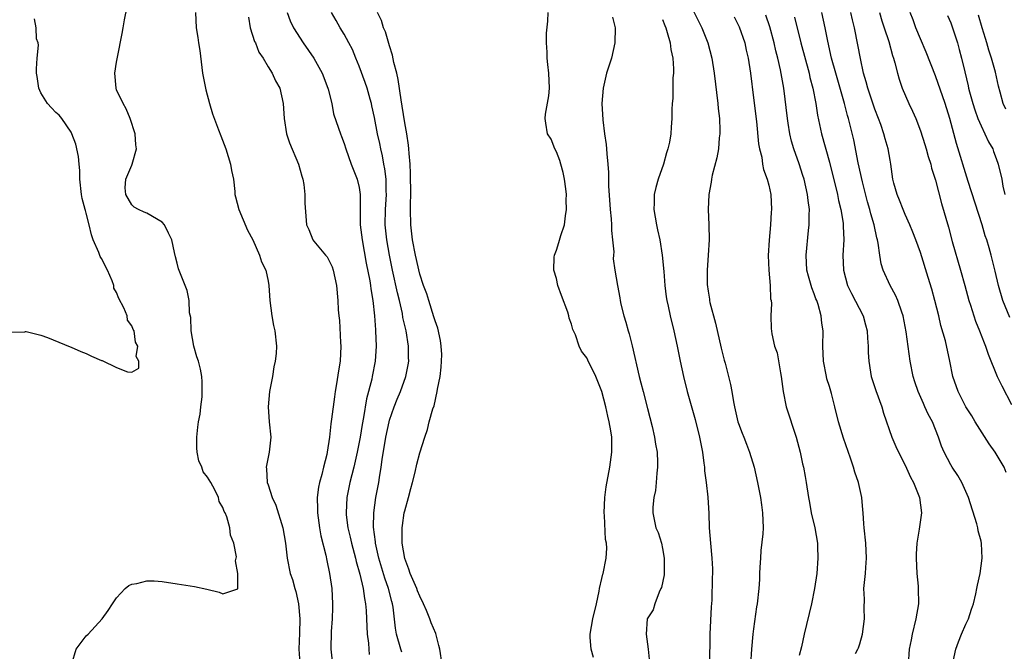
# Model space of a CAD drawing. Units: inches. Extents: x 2595000 to 2598000, y 1536000 to 1539000.
# Drawn here: x 2595334 to 2595464, y 1538421 to 1538504 of the extents above; entities that cross this region are included whole.
import ezdxf

# ---------------------------------------------------------------- set-up
doc = ezdxf.new("R2010")
doc.units = ezdxf.units.IN
doc.header["$MEASUREMENT"] = 0
doc.layers.add('LD25951536_2ft', color=72, linetype='Continuous')

msp = doc.modelspace()

# ---------------------------------------------------------------- linework, layer by layer
at = {"layer": 'LD25951536_2ft'}
for points, elevation in [([(2595341.09, 1538419.09), (2595341.69, 1538421), (2595343, 1538422.76), (2595343.25, 1538423), (2595345.1, 1538425), (2595345.9, 1538426.1), (2595346.47, 1538427), (2595347, 1538427.79), (2595348.13, 1538429), (2595348.6, 1538429.4), (2595349, 1538429.6), (2595349.67, 1538429.67), (2595351, 1538430.04), (2595351.98, 1538430.02), (2595353, 1538429.92), (2595355, 1538429.62), (2595357.26, 1538429.26), (2595358.91, 1538428.91), (2595360.51, 1538428.51), (2595361, 1538428.29), (2595362.98, 1538428.98), (2595363, 1538428.97), (2595363, 1538429.42), (2595362.97, 1538431), (2595362.68, 1538432.68), (2595362.78, 1538433), (2595362.81, 1538433.19), (2595362.45, 1538435), (2595362.03, 1538436.03), (2595361.95, 1538437), (2595361.53, 1538438.47), (2595361.3, 1538439), (2595361.19, 1538439.19), (2595361, 1538439.7), (2595360.51, 1538440.51), (2595360.44, 1538441), (2595359.95, 1538442.05), (2595359.43, 1538443), (2595359, 1538443.68), (2595358.42, 1538444.42), (2595358.25, 1538445), (2595357.86, 1538445.86), (2595357.64, 1538447), (2595357.59, 1538447.59), (2595357.57, 1538449), (2595357.7, 1538450.3), (2595357.81, 1538451), (2595358.02, 1538452.02), (2595358.1, 1538453), (2595358.28, 1538454.28), (2595358.3, 1538456.3), (2595358.25, 1538457), (2595358.06, 1538457.94), (2595357.81, 1538459), (2595357.59, 1538459.59), (2595357.18, 1538461), (2595356.82, 1538463), (2595356.78, 1538464.78), (2595356.63, 1538465.37), (2595356.59, 1538467), (2595356.32, 1538468.32), (2595356.03, 1538469), (2595355.18, 1538471.18), (2595355, 1538471.95), (2595354.77, 1538472.77), (2595354.65, 1538473.35), (2595354.27, 1538475), (2595353.87, 1538475.87), (2595353.32, 1538477), (2595353, 1538477.35), (2595351, 1538478.51), (2595350.65, 1538478.65), (2595349.88, 1538479), (2595349.32, 1538479.32), (2595349, 1538479.64), (2595348.2, 1538481), (2595348.14, 1538481.86), (2595348.21, 1538483), (2595349, 1538484.87), (2595349.07, 1538485), (2595349.65, 1538487), (2595349.54, 1538487.54), (2595349.44, 1538489), (2595348.81, 1538491), (2595348.28, 1538492.28), (2595347.85, 1538493), (2595347, 1538494.82), (2595346.94, 1538495), (2595346.78, 1538497), (2595347, 1538498.45), (2595347.09, 1538498.91), (2595347.11, 1538499.11), (2595347.75, 1538502.25), (2595347.85, 1538503), (2595348.03, 1538504.03), (2595349.04, 1538509)], 7128), ([(2595422.18, 1538507), (2595423.77, 1538503.77), (2595424.17, 1538503), (2595424.97, 1538501), (2595425.49, 1538499), (2595425.79, 1538497), (2595426.27, 1538493), (2595426.34, 1538492.34), (2595426.49, 1538491), (2595426.57, 1538489.43), (2595426.56, 1538489), (2595426.48, 1538488.48), (2595426.36, 1538487), (2595426.15, 1538485.85), (2595425.53, 1538483.53), (2595425.43, 1538483), (2595425.4, 1538482.6), (2595425.09, 1538481), (2595425.01, 1538479.01), (2595425.08, 1538477), (2595425.13, 1538475), (2595425.03, 1538473), (2595424.88, 1538471), (2595424.87, 1538469.13), (2595425, 1538468.25), (2595425.2, 1538467.2), (2595425.2, 1538467), (2595425.25, 1538466.75), (2595426, 1538464), (2595426.72, 1538460.72), (2595427.12, 1538459.12), (2595427.24, 1538458.76), (2595427.7, 1538457), (2595427.94, 1538455.94), (2595428.12, 1538455), (2595428.34, 1538453.66), (2595428.47, 1538453), (2595428.93, 1538451), (2595429, 1538450.79), (2595429.49, 1538449.49), (2595429.7, 1538449), (2595430.05, 1538448.05), (2595430.45, 1538447), (2595431.06, 1538445), (2595431.53, 1538443), (2595431.91, 1538441), (2595432.04, 1538440.04), (2595432.19, 1538439), (2595432.26, 1538437), (2595432.22, 1538436.22), (2595431.97, 1538434.03), (2595431.9, 1538433), (2595431.84, 1538431.84), (2595431.8, 1538431), (2595431.79, 1538430.21), (2595431.7, 1538429), (2595431.47, 1538427), (2595431.4, 1538426.6), (2595431, 1538423.71), (2595430.92, 1538423), (2595430.74, 1538421), (2595430.61, 1538419)], 7146), ([(2595357.43, 1538505), (2595357.49, 1538503), (2595357.72, 1538501.72), (2595357.81, 1538501), (2595357.99, 1538499.99), (2595358.24, 1538497.76), (2595358.35, 1538497), (2595358.78, 1538494.78), (2595359.24, 1538493), (2595359.65, 1538491.65), (2595360.46, 1538489.54), (2595360.74, 1538488.74), (2595361.41, 1538487), (2595362.04, 1538485), (2595362.15, 1538484.16), (2595362.4, 1538483), (2595362.6, 1538481.4), (2595362.61, 1538481), (2595362.68, 1538480.68), (2595363.11, 1538479), (2595364.27, 1538476.27), (2595364.98, 1538475), (2595365.85, 1538473), (2595366.09, 1538472.09), (2595366.7, 1538471), (2595367, 1538469.57), (2595367.08, 1538469), (2595367.2, 1538467), (2595367.46, 1538465), (2595367.71, 1538463.71), (2595367.89, 1538463), (2595368.09, 1538461), (2595368.03, 1538460.03), (2595367.9, 1538459), (2595367.75, 1538458.25), (2595367.56, 1538457), (2595367.16, 1538455), (2595366.97, 1538453), (2595367.14, 1538451), (2595367.33, 1538449), (2595367.11, 1538447), (2595366.71, 1538445), (2595366.78, 1538444.78), (2595366.88, 1538443), (2595367, 1538442.67), (2595367.54, 1538441), (2595368.01, 1538440.01), (2595368.93, 1538437), (2595369.26, 1538435), (2595369.51, 1538433), (2595369.91, 1538431), (2595370.19, 1538430.19), (2595370.52, 1538429), (2595370.63, 1538428.63), (2595371, 1538427), (2595371.15, 1538425), (2595371.11, 1538423.11), (2595371.04, 1538421), (2595371.16, 1538419.16)], 7130), ([(2595369.5, 1538505), (2595369.91, 1538503.91), (2595370.34, 1538503), (2595371.62, 1538501), (2595373, 1538499), (2595374.11, 1538497), (2595374.87, 1538495), (2595374.89, 1538494.89), (2595375.37, 1538493), (2595375.62, 1538491.62), (2595376.27, 1538489.73), (2595376.51, 1538489), (2595376.66, 1538488.66), (2595377, 1538487.73), (2595377.22, 1538487), (2595377.94, 1538485), (2595378.74, 1538483), (2595379, 1538481.9), (2595379.14, 1538481), (2595379.14, 1538477), (2595379.37, 1538475), (2595379.93, 1538471.93), (2595380.4, 1538469.6), (2595380.49, 1538469), (2595380.53, 1538468.53), (2595380.81, 1538467), (2595381.03, 1538465), (2595381.14, 1538463.14), (2595381.16, 1538463), (2595381.22, 1538461), (2595381.1, 1538459), (2595380.71, 1538457), (2595380.64, 1538456.64), (2595379.95, 1538454.05), (2595379.57, 1538451.57), (2595379.37, 1538450.63), (2595379.11, 1538449), (2595378.72, 1538447), (2595378.28, 1538445), (2595378.02, 1538444.02), (2595377.78, 1538443), (2595377.37, 1538441), (2595377.26, 1538439), (2595377.28, 1538438.72), (2595377.5, 1538437), (2595377.79, 1538435.79), (2595377.96, 1538435), (2595378.32, 1538433.68), (2595378.49, 1538433), (2595378.58, 1538432.58), (2595379.09, 1538430.91), (2595379.52, 1538429), (2595379.68, 1538427.68), (2595379.82, 1538427), (2595379.9, 1538426.1), (2595379.96, 1538425), (2595379.99, 1538423.99), (2595380.06, 1538423), (2595380.22, 1538421.78), (2595380.25, 1538421), (2595380.29, 1538420.29)], 7134), ([(2595384.63, 1538420.63), (2595384.49, 1538421), (2595383.93, 1538423), (2595383.77, 1538423.77), (2595383.46, 1538426.54), (2595383.38, 1538427), (2595383.29, 1538427.29), (2595382.87, 1538429), (2595382.38, 1538430.38), (2595381.59, 1538433), (2595381.15, 1538435), (2595381.15, 1538435.15), (2595380.9, 1538437.1), (2595380.92, 1538439), (2595381.2, 1538441), (2595381.57, 1538443), (2595381.67, 1538443.67), (2595381.9, 1538445), (2595382.03, 1538446.03), (2595382.5, 1538449), (2595382.93, 1538451), (2595383, 1538451.24), (2595383.61, 1538453), (2595384, 1538454), (2595384.43, 1538455), (2595385.16, 1538457), (2595385.46, 1538458.54), (2595385.53, 1538459), (2595385.5, 1538459.5), (2595385.48, 1538461), (2595385.17, 1538463), (2595384.77, 1538464.77), (2595384.69, 1538465.31), (2595384.3, 1538467), (2595384.04, 1538468.04), (2595383.4, 1538471), (2595382.98, 1538473), (2595382.64, 1538475), (2595382.44, 1538477), (2595382.47, 1538479), (2595382.6, 1538481), (2595382.57, 1538481.43), (2595382.54, 1538483), (2595382.38, 1538484.38), (2595382.26, 1538485), (2595382.08, 1538486.08), (2595381.86, 1538487), (2595381.72, 1538487.72), (2595381.43, 1538489), (2595381, 1538491.17), (2595380.68, 1538492.68), (2595380.6, 1538493), (2595380.42, 1538493.58), (2595380.03, 1538495), (2595379.78, 1538495.78), (2595379, 1538497.91), (2595378.57, 1538499), (2595378.1, 1538500.1), (2595377.64, 1538501), (2595377, 1538502.15), (2595376.48, 1538503), (2595375.94, 1538503.94), (2595375.36, 1538505)], 7136), ([(2595389.94, 1538419), (2595389.62, 1538421), (2595389.51, 1538421.51), (2595389.08, 1538423.08), (2595388.5, 1538424.5), (2595388.33, 1538425), (2595387.88, 1538426.12), (2595387.49, 1538427), (2595387, 1538428.01), (2595386.7, 1538428.7), (2595386.6, 1538429), (2595385.73, 1538431), (2595385.56, 1538431.56), (2595385, 1538432.96), (2595384.67, 1538435), (2595384.68, 1538436.68), (2595384.66, 1538437), (2595384.69, 1538437.31), (2595384.94, 1538439), (2595385, 1538439.27), (2595385.48, 1538441), (2595385.79, 1538442.21), (2595386.01, 1538443), (2595386.38, 1538444.38), (2595386.6, 1538445.4), (2595387, 1538446.91), (2595387.65, 1538449), (2595388.02, 1538449.98), (2595388.24, 1538451), (2595388.7, 1538452.7), (2595388.88, 1538453.12), (2595389.29, 1538455), (2595389.32, 1538455.32), (2595389.65, 1538457), (2595389.79, 1538458.21), (2595389.86, 1538459), (2595389.87, 1538459.87), (2595389.82, 1538461), (2595389.72, 1538461.72), (2595389.35, 1538463.35), (2595389, 1538464.32), (2595388.85, 1538464.85), (2595388.16, 1538467), (2595387.9, 1538467.9), (2595387.49, 1538469), (2595387, 1538470.49), (2595386.42, 1538473), (2595386.04, 1538475), (2595385.81, 1538477), (2595385.76, 1538479), (2595385.76, 1538479.76), (2595385.79, 1538481), (2595385.77, 1538483.77), (2595385.71, 1538485), (2595385.58, 1538486.42), (2595385.55, 1538487), (2595385.49, 1538487.49), (2595385.26, 1538489), (2595385, 1538490.44), (2595384.66, 1538492.66), (2595384.51, 1538493.49), (2595384.15, 1538496.15), (2595383.95, 1538497), (2595383.58, 1538498.42), (2595383.39, 1538499.39), (2595383, 1538500.6), (2595382.46, 1538502.46), (2595382.22, 1538503), (2595381.94, 1538503.94), (2595381.39, 1538505)], 7138), ([(2595409.91, 1538419.91), (2595409.58, 1538421), (2595409.47, 1538422.53), (2595409.47, 1538423), (2595409.8, 1538425), (2595410.28, 1538427), (2595410.64, 1538428.64), (2595410.69, 1538429), (2595411, 1538430.33), (2595411.11, 1538430.89), (2595411.16, 1538431), (2595411.57, 1538433), (2595411.67, 1538434.34), (2595411.59, 1538435), (2595411.47, 1538435.47), (2595411.35, 1538438.65), (2595411.31, 1538439), (2595411.4, 1538441), (2595411.58, 1538442.42), (2595412.05, 1538445), (2595412.32, 1538447), (2595412.29, 1538449), (2595412.17, 1538449.83), (2595411.97, 1538451), (2595411.77, 1538451.77), (2595411.5, 1538453), (2595410.97, 1538455), (2595410.18, 1538457), (2595409.15, 1538459.15), (2595409, 1538459.44), (2595408.33, 1538460.33), (2595407.99, 1538461), (2595407.51, 1538462.49), (2595407.18, 1538463.18), (2595407, 1538463.9), (2595406.68, 1538464.68), (2595406.66, 1538465), (2595406.51, 1538465.49), (2595405.66, 1538467.66), (2595405.21, 1538469), (2595405, 1538469.9), (2595404.65, 1538471), (2595404.72, 1538472.72), (2595404.75, 1538473), (2595405, 1538473.65), (2595405.33, 1538474.67), (2595405.6, 1538475.6), (2595406.07, 1538477), (2595406.2, 1538478.2), (2595406.34, 1538479), (2595406.3, 1538480.3), (2595406.32, 1538481), (2595406.24, 1538481.76), (2595406.07, 1538483), (2595405.88, 1538483.88), (2595405.58, 1538485), (2595405.47, 1538485.47), (2595405, 1538486.61), (2595404.79, 1538487), (2595404.3, 1538488.3), (2595403.84, 1538489), (2595403.61, 1538490.39), (2595403.52, 1538491), (2595403.58, 1538491.58), (2595403.98, 1538494.03), (2595404.07, 1538495), (2595404.01, 1538497), (2595403.87, 1538498.13), (2595403.79, 1538499), (2595403.78, 1538499.78), (2595403.7, 1538501), (2595403.71, 1538502.29), (2595403.85, 1538503.85), (2595403.91, 1538505)], 7140), ([(2595457.22, 1538419), (2595457.67, 1538421), (2595458.02, 1538421.98), (2595458.43, 1538423), (2595459, 1538424.32), (2595459.32, 1538425), (2595459.73, 1538426.27), (2595459.99, 1538427), (2595460.33, 1538428.33), (2595460.46, 1538429), (2595460.53, 1538429.47), (2595460.88, 1538431), (2595461.15, 1538433), (2595461.07, 1538434.93), (2595461, 1538435.24), (2595460.61, 1538436.61), (2595460.57, 1538437), (2595460.45, 1538437.55), (2595459.34, 1538441), (2595459, 1538441.79), (2595458.44, 1538443), (2595457.92, 1538443.92), (2595457.2, 1538445), (2595457, 1538445.34), (2595456.15, 1538447), (2595455.8, 1538447.8), (2595455.37, 1538449), (2595454.58, 1538451), (2595454.03, 1538452.03), (2595453.6, 1538453), (2595453.4, 1538453.4), (2595452.7, 1538455), (2595452.27, 1538456.27), (2595452.04, 1538457), (2595451.64, 1538459), (2595451.13, 1538462.87), (2595450.71, 1538465), (2595450.53, 1538465.47), (2595450.03, 1538467), (2595449.73, 1538467.73), (2595449.02, 1538469), (2595448.1, 1538471), (2595447.84, 1538471.84), (2595447.66, 1538473), (2595447.44, 1538474.56), (2595447.34, 1538475), (2595447.26, 1538475.26), (2595446.89, 1538477), (2595446.45, 1538478.45), (2595446.33, 1538479), (2595446.02, 1538480.02), (2595445.35, 1538482.65), (2595444.8, 1538485.19), (2595444.2, 1538488.2), (2595443.52, 1538491), (2595443.4, 1538491.4), (2595443, 1538493), (2595441.84, 1538497), (2595441.29, 1538499), (2595440.8, 1538501.2), (2595440.45, 1538503), (2595439.98, 1538505)], 7154), ([(2595464.31, 1538444.31), (2595464.04, 1538445), (2595463, 1538446.76), (2595462.85, 1538447), (2595462.08, 1538448.08), (2595460.23, 1538451), (2595459.78, 1538451.78), (2595459.01, 1538453), (2595457.98, 1538455), (2595457.29, 1538457), (2595456.9, 1538459), (2595456.31, 1538461.69), (2595455.71, 1538463.71), (2595455.41, 1538465), (2595454.9, 1538467), (2595454.5, 1538468.5), (2595454.04, 1538470.04), (2595453, 1538473.32), (2595452.39, 1538475), (2595452.01, 1538476.01), (2595451.6, 1538477), (2595451, 1538478.37), (2595450.74, 1538479), (2595450.26, 1538480.26), (2595449.92, 1538481), (2595449.5, 1538482.5), (2595449.37, 1538483), (2595449.11, 1538485), (2595449, 1538485.53), (2595448.74, 1538487), (2595448.34, 1538488.34), (2595448.17, 1538489), (2595447.76, 1538490.24), (2595447.48, 1538491), (2595447, 1538492.24), (2595446.07, 1538495), (2595445.86, 1538495.86), (2595445.5, 1538497), (2595445.08, 1538498.92), (2595444.75, 1538500.75), (2595444.31, 1538503), (2595444.05, 1538504.05), (2595443.84, 1538505)], 7156), ([(2595447.6, 1538505), (2595447.92, 1538503.92), (2595448.24, 1538503), (2595448.82, 1538501.18), (2595449.31, 1538499.31), (2595449.43, 1538499), (2595449.62, 1538498.38), (2595449.96, 1538497), (2595450.19, 1538496.19), (2595450.6, 1538495), (2595451.47, 1538493), (2595451.97, 1538491.97), (2595452.38, 1538491), (2595453, 1538489.41), (2595453.59, 1538487.59), (2595453.76, 1538487), (2595454.02, 1538486.02), (2595454.36, 1538485), (2595454.47, 1538484.47), (2595455, 1538482.89), (2595455.8, 1538479.8), (2595456.69, 1538476.69), (2595457.2, 1538474.8), (2595458.3, 1538471), (2595458.86, 1538469), (2595459.4, 1538467), (2595459.6, 1538466.4), (2595460.03, 1538465), (2595460.28, 1538464.28), (2595460.8, 1538463), (2595461.41, 1538461.41), (2595461.59, 1538461), (2595461.93, 1538459.93), (2595463.13, 1538457), (2595463.73, 1538455.73), (2595465, 1538453.3)], 7158), ([(2595464.78, 1538464.78), (2595463.88, 1538467), (2595463.29, 1538469), (2595462.86, 1538470.86), (2595462.31, 1538473), (2595462.05, 1538473.95), (2595461.74, 1538475), (2595461.55, 1538475.55), (2595461.14, 1538477), (2595459.28, 1538482.72), (2595457.74, 1538487.74), (2595456.9, 1538491), (2595456.28, 1538493), (2595455, 1538496.64), (2595453.77, 1538499.77), (2595453, 1538501.53), (2595452.41, 1538503), (2595452.03, 1538504.03), (2595451.64, 1538505)], 7160), ([(2595333, 1538462.82), (2595334.89, 1538462.89), (2595335, 1538462.92), (2595335.09, 1538462.91), (2595337, 1538462.43), (2595337.89, 1538462.11), (2595340.89, 1538460.89), (2595341, 1538460.86), (2595342.27, 1538460.27), (2595343, 1538460.03), (2595343.68, 1538459.68), (2595345, 1538459.11), (2595345.09, 1538459.09), (2595347, 1538458.18), (2595348.42, 1538457.58), (2595349, 1538457.54), (2595349.93, 1538458.07), (2595349.94, 1538459), (2595349.6, 1538459.6), (2595349.79, 1538461), (2595349.49, 1538461.49), (2595349.3, 1538463), (2595349.18, 1538463.18), (2595349, 1538463.68), (2595348.43, 1538464.43), (2595348.38, 1538465), (2595347.98, 1538466.02), (2595347.29, 1538467.29), (2595347, 1538468.06), (2595346.65, 1538468.65), (2595346.62, 1538469), (2595346.41, 1538469.59), (2595345.79, 1538471), (2595345, 1538472.56), (2595344.82, 1538472.82), (2595344.66, 1538473.34), (2595343.93, 1538475), (2595343.68, 1538475.68), (2595343.4, 1538477), (2595343, 1538478.55), (2595342.9, 1538478.9), (2595342.88, 1538479), (2595342.47, 1538480.47), (2595342.39, 1538481), (2595342.15, 1538483), (2595342.15, 1538484.15), (2595342.05, 1538485), (2595342, 1538486), (2595341.65, 1538487.65), (2595341.11, 1538489), (2595341, 1538489.21), (2595339.77, 1538491), (2595339.44, 1538491.44), (2595339, 1538491.79), (2595338.44, 1538492.44), (2595337.91, 1538493), (2595337, 1538494.41), (2595336.74, 1538495), (2595336.54, 1538496.54), (2595336.46, 1538497), (2595336.42, 1538497.58), (2595336.53, 1538499), (2595336.7, 1538500.7), (2595336.64, 1538501), (2595336.46, 1538501.54), (2595336.41, 1538503), (2595336.17, 1538504.17)], 7126), ([(2595364.39, 1538504.39), (2595364.62, 1538503), (2595365.19, 1538501.19), (2595365.3, 1538501), (2595365.78, 1538499.78), (2595366.32, 1538499), (2595367, 1538497.84), (2595367.52, 1538497), (2595367.97, 1538495.97), (2595368.52, 1538495), (2595368.99, 1538492.99), (2595369.1, 1538491), (2595369.42, 1538489), (2595369.81, 1538487.81), (2595370.98, 1538485), (2595371.41, 1538483.41), (2595371.55, 1538483), (2595371.68, 1538482.32), (2595371.83, 1538481), (2595371.83, 1538479.83), (2595372.06, 1538477), (2595372.36, 1538476.36), (2595372.88, 1538475), (2595373, 1538474.84), (2595374.57, 1538473), (2595374.76, 1538472.76), (2595375, 1538472.34), (2595375.43, 1538471.43), (2595375.58, 1538471), (2595376.01, 1538469), (2595376.19, 1538467), (2595376.24, 1538465.76), (2595376.31, 1538465), (2595376.39, 1538464.39), (2595376.55, 1538461.45), (2595376.59, 1538461), (2595376.49, 1538459), (2595376.27, 1538457.73), (2595376.01, 1538456.01), (2595375.83, 1538455), (2595375.72, 1538454.28), (2595375.36, 1538451.36), (2595375.26, 1538450.74), (2595375.07, 1538449), (2595374.77, 1538447), (2595374.71, 1538446.71), (2595374.28, 1538445), (2595374.07, 1538444.07), (2595373.75, 1538443), (2595373.62, 1538442.38), (2595373.45, 1538441), (2595373.49, 1538439.49), (2595373.48, 1538439), (2595373.77, 1538437), (2595373.95, 1538435.95), (2595374.59, 1538433.41), (2595374.71, 1538432.71), (2595375.1, 1538431), (2595375.38, 1538429), (2595375.48, 1538427), (2595375.48, 1538426.52), (2595375.43, 1538425), (2595375.32, 1538423.32), (2595375.25, 1538421), (2595375.43, 1538419.43)], 7132), ([(2595412.4, 1538504.4), (2595412.74, 1538503), (2595412.7, 1538501), (2595412.25, 1538499), (2595411.96, 1538498.04), (2595411.61, 1538497), (2595411.15, 1538495), (2595411.01, 1538493), (2595411.14, 1538490.86), (2595411.36, 1538489), (2595411.57, 1538487.57), (2595411.62, 1538487), (2595411.66, 1538486.34), (2595411.8, 1538485), (2595411.88, 1538483.88), (2595411.88, 1538482.12), (2595412.07, 1538479), (2595412.2, 1538477.8), (2595412.26, 1538477), (2595412.26, 1538476.26), (2595412.41, 1538475), (2595412.56, 1538473.43), (2595412.53, 1538473), (2595412.5, 1538472.5), (2595412.7, 1538471), (2595413.04, 1538469), (2595413.36, 1538467.36), (2595413.39, 1538467), (2595413.49, 1538466.51), (2595413.88, 1538465), (2595414.16, 1538464.16), (2595414.46, 1538463), (2595414.6, 1538462.6), (2595415, 1538461.04), (2595415.92, 1538457), (2595416.15, 1538456.15), (2595416.42, 1538455), (2595417, 1538452.74), (2595417.62, 1538450.38), (2595417.94, 1538449), (2595418.06, 1538448.06), (2595418.27, 1538447), (2595418.35, 1538445.65), (2595418.35, 1538445), (2595418.24, 1538444.24), (2595418.17, 1538443), (2595418.06, 1538441.94), (2595417.85, 1538441), (2595417.73, 1538439.73), (2595417.72, 1538439), (2595417.89, 1538438.11), (2595418.13, 1538437), (2595418.4, 1538436.4), (2595418.84, 1538435), (2595419, 1538434.27), (2595419.23, 1538433), (2595419.2, 1538430.8), (2595418.86, 1538429.14), (2595418.79, 1538429), (2595418.55, 1538428.55), (2595417.97, 1538427), (2595417.78, 1538426.22), (2595416.99, 1538425), (2595416.83, 1538423), (2595417.09, 1538421), (2595417.27, 1538419.27)], 7142), ([(2595419, 1538504.1), (2595419.28, 1538503.28), (2595419.42, 1538503), (2595419.62, 1538502.38), (2595419.99, 1538501), (2595420.11, 1538500.11), (2595420.35, 1538499), (2595420.44, 1538497.56), (2595420.44, 1538497), (2595420.37, 1538496.37), (2595420.36, 1538493.64), (2595420.26, 1538493), (2595420.21, 1538492.21), (2595420.22, 1538491), (2595420.12, 1538489.88), (2595420.07, 1538489), (2595419.91, 1538487.91), (2595419.7, 1538487), (2595419.52, 1538486.48), (2595419.11, 1538485), (2595418.41, 1538483), (2595418.09, 1538481.91), (2595417.91, 1538481), (2595417.91, 1538479.91), (2595417.85, 1538479), (2595418.01, 1538477.99), (2595418.18, 1538477), (2595418.35, 1538476.35), (2595418.63, 1538475), (2595418.95, 1538473), (2595419.16, 1538470.84), (2595419.31, 1538469), (2595419.48, 1538467.48), (2595419.57, 1538467), (2595419.74, 1538466.26), (2595419.98, 1538465), (2595420.47, 1538463), (2595420.91, 1538461), (2595421.31, 1538459), (2595421.75, 1538457), (2595422.26, 1538455), (2595423.31, 1538451.31), (2595423.88, 1538449), (2595424.25, 1538447), (2595424.46, 1538445.54), (2595424.52, 1538445), (2595424.55, 1538444.55), (2595424.75, 1538443), (2595424.95, 1538441.05), (2595425.1, 1538438.9), (2595425.16, 1538437), (2595425.3, 1538435), (2595425.51, 1538433), (2595425.59, 1538431.59), (2595425.59, 1538431), (2595425.54, 1538430.46), (2595425.48, 1538427.48), (2595425.42, 1538426.58), (2595425.25, 1538423), (2595425.17, 1538419)], 7144), ([(2595428.43, 1538504.43), (2595429.11, 1538503.11), (2595429.83, 1538501), (2595430.03, 1538500.03), (2595430.28, 1538499), (2595430.59, 1538497), (2595431, 1538493.76), (2595431.37, 1538490.64), (2595431.67, 1538487.67), (2595431.8, 1538487), (2595432.07, 1538485.93), (2595432.19, 1538485), (2595432.29, 1538484.29), (2595432.8, 1538483), (2595433, 1538482.21), (2595433.26, 1538481), (2595433.37, 1538479), (2595433.33, 1538478.67), (2595433.24, 1538477), (2595433.05, 1538474.95), (2595432.93, 1538472.93), (2595432.99, 1538471), (2595433.18, 1538469), (2595433.25, 1538467.25), (2595433.32, 1538467), (2595433.37, 1538466.63), (2595433.29, 1538465), (2595433.32, 1538463.32), (2595433.4, 1538462.6), (2595433.78, 1538461), (2595434.1, 1538460.1), (2595434.55, 1538457.45), (2595434.66, 1538457), (2595434.91, 1538455), (2595435.29, 1538453), (2595436.63, 1538449), (2595437.13, 1538447), (2595437.46, 1538445.46), (2595437.57, 1538445), (2595437.79, 1538443.79), (2595437.95, 1538443), (2595438.24, 1538441), (2595438.37, 1538440.37), (2595438.59, 1538439), (2595439.06, 1538437), (2595439.42, 1538435), (2595439.45, 1538434.55), (2595439.49, 1538433), (2595439.32, 1538431), (2595439.04, 1538429), (2595438.64, 1538427), (2595437.69, 1538423), (2595437.32, 1538421.32), (2595437, 1538420.18)], 7148), ([(2595444.45, 1538420.45), (2595444.76, 1538421), (2595444.83, 1538421.17), (2595445, 1538421.7), (2595445.38, 1538423), (2595445.64, 1538425), (2595445.59, 1538426.41), (2595445.61, 1538427.61), (2595445.56, 1538429), (2595445.75, 1538431), (2595445.8, 1538431.79), (2595445.9, 1538433), (2595445.79, 1538435), (2595445.58, 1538437), (2595445.54, 1538437.54), (2595445.47, 1538439), (2595445.41, 1538439.41), (2595445.29, 1538441), (2595444.82, 1538443), (2595444.37, 1538444.37), (2595444.18, 1538445), (2595443.77, 1538446.23), (2595442.84, 1538448.84), (2595442.21, 1538451), (2595441.72, 1538453), (2595441.26, 1538454.74), (2595441, 1538455.66), (2595440.68, 1538456.68), (2595440.6, 1538457), (2595440.21, 1538459), (2595440.14, 1538461), (2595440.17, 1538463), (2595440.02, 1538464.02), (2595439.93, 1538465), (2595439.5, 1538466.5), (2595439.33, 1538467), (2595439.23, 1538467.23), (2595439, 1538467.88), (2595438.68, 1538468.68), (2595438.23, 1538470.23), (2595438.04, 1538471), (2595437.92, 1538473), (2595438.24, 1538476.24), (2595438.34, 1538477), (2595438.32, 1538478.32), (2595438.36, 1538479), (2595438.18, 1538480.18), (2595438.12, 1538481), (2595437.66, 1538483), (2595437.51, 1538483.51), (2595437.02, 1538485.02), (2595436.3, 1538487), (2595436.02, 1538488.02), (2595435.79, 1538489), (2595435.58, 1538490.42), (2595435.48, 1538491), (2595434.98, 1538495), (2595434.57, 1538497.43), (2595434.22, 1538499), (2595433.95, 1538499.95), (2595433.72, 1538501), (2595433.13, 1538503.13), (2595432.63, 1538504.63)], 7150), ([(2595436.39, 1538504.39), (2595437.24, 1538501), (2595438.32, 1538497), (2595438.44, 1538496.44), (2595438.82, 1538495), (2595439.2, 1538493), (2595439.44, 1538491.44), (2595439.96, 1538489), (2595441, 1538485.27), (2595442.05, 1538481), (2595442.2, 1538480.2), (2595442.51, 1538479), (2595442.8, 1538477.2), (2595442.82, 1538477), (2595442.81, 1538476.81), (2595442.89, 1538475), (2595442.77, 1538473), (2595442.84, 1538471), (2595443.4, 1538469), (2595443.91, 1538467.91), (2595445.43, 1538465), (2595445.78, 1538463.78), (2595445.99, 1538463), (2595446.04, 1538462.04), (2595446.13, 1538461), (2595446.13, 1538460.13), (2595446.19, 1538459), (2595446.43, 1538457.57), (2595446.51, 1538457), (2595447.13, 1538455.13), (2595447.9, 1538453), (2595448.15, 1538452.15), (2595449.24, 1538449), (2595449.76, 1538447.76), (2595450.11, 1538447), (2595451, 1538445.27), (2595451.7, 1538443.7), (2595452.08, 1538443), (2595452.9, 1538441), (2595453.15, 1538439), (2595452.87, 1538437.13), (2595452.85, 1538436.85), (2595452.54, 1538435), (2595452.44, 1538433.56), (2595452.44, 1538433), (2595452.53, 1538431), (2595452.7, 1538429.3), (2595452.71, 1538429), (2595452.73, 1538427), (2595452.41, 1538425), (2595451.91, 1538423), (2595451.76, 1538422.24), (2595451.53, 1538421), (2595451.37, 1538419)], 7152), ([(2595456.59, 1538504.59), (2595457, 1538503.64), (2595457.24, 1538503), (2595457.89, 1538501), (2595458.13, 1538500.13), (2595458.43, 1538499), (2595458.84, 1538497.16), (2595459.31, 1538495.31), (2595459.36, 1538495), (2595459.48, 1538494.52), (2595459.91, 1538493), (2595460.17, 1538492.17), (2595460.59, 1538491), (2595461, 1538490.03), (2595461.51, 1538489), (2595461.96, 1538487.96), (2595462.53, 1538487), (2595462.65, 1538486.65), (2595463, 1538485.74), (2595463.27, 1538485), (2595463.72, 1538483), (2595463.89, 1538482.11), (2595464.14, 1538481)], 7162), ([(2595464.25, 1538492.25), (2595463.9, 1538493), (2595463.51, 1538494.49), (2595463.28, 1538495.28), (2595462.88, 1538497.12), (2595462.37, 1538499), (2595462.03, 1538500.03), (2595461.76, 1538501), (2595461.57, 1538501.58), (2595461.16, 1538503), (2595460.66, 1538504.66)], 7164)]:
    msp.add_lwpolyline(points, dxfattribs=dict(at, elevation=elevation))

doc.saveas('drawing.dxf')
